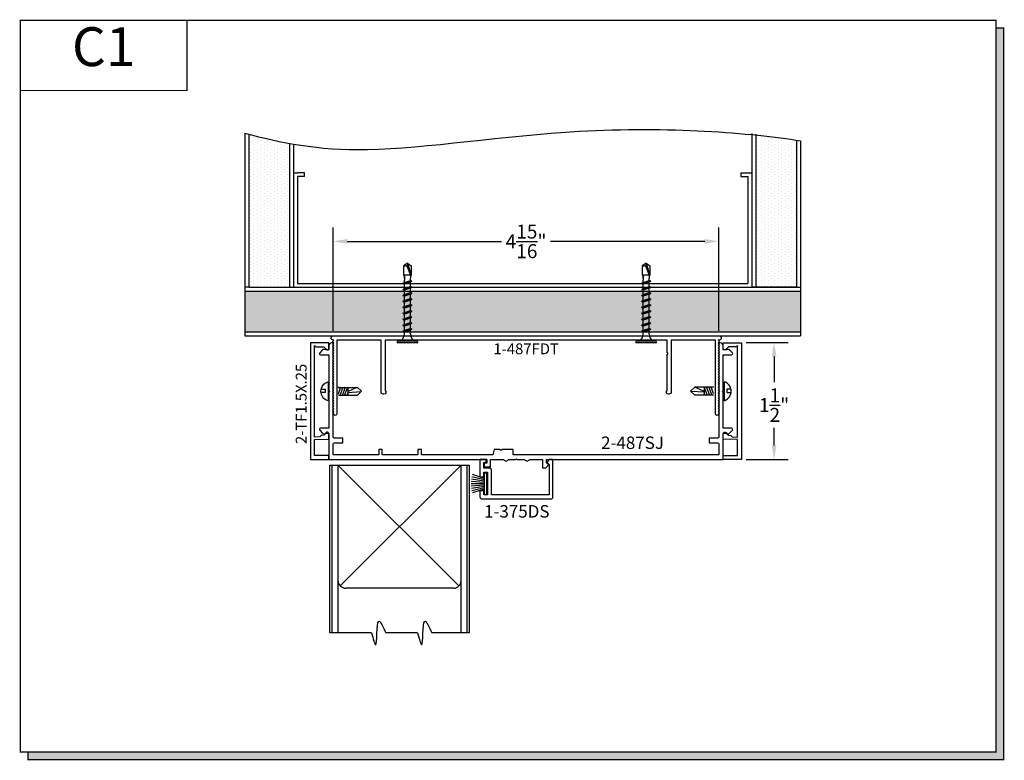
# Model space of a CAD drawing. Units: inches. Extents: x 6.6 to 19.2, y 8.4 to 17.9.
import ezdxf
from ezdxf.enums import TextEntityAlignment as Align

# ---------------------------------------------------------------- set-up
doc = ezdxf.new("R2010")
doc.units = ezdxf.units.IN
doc.header["$MEASUREMENT"] = 0
doc.linetypes.add('CENTER', pattern=[2, 1.25, -0.25, 0.25, -0.25])
for name, color, linetype in [('1735', 40, 'Continuous'), ('4', 3, 'Continuous'), ('DIMS', 7, 'Continuous'), ('FASTENER', 7, 'Continuous'), ('SCREWS', 6, 'Continuous')]:
    doc.layers.add(name, color=color, linetype=linetype)
doc.styles.add('GARMOND', font='GARA.TTF')
doc.styles.get("Standard").update_dxf_attribs({"font": 'arial.ttf', "height": 0.09375})
doc.dimstyles.get("Standard").update_dxf_attribs({"dimtxt": 0.18, "dimasz": 0.18, "dimexe": 0.18, "dimexo": 0.0625, "dimgap": 0.09, "dimtad": 0, "dimtih": 1, "dimtoh": 1, "dimdec": 4, "dimzin": 0, "dimdsep": 46, "dimtxsty": 'Standard', "dimcen": 0.09, "dimadec": 0, "dimazin": 0, "dimtfac": 1, "dimtdec": 4, "dimtofl": 0, "dimtmove": 0, "dimatfit": 3, "dimfxl": 1, "dimtolj": 1, "dimtzin": 0, "dimarcsym": 0})
pattern_1 = [(90, (55.60884, -448.29747), (-0.04375, 0.021875), [0, -0.04375])]

# ---------------------------------------------------------------- blocks, each defined once
blk = doc.blocks.new('detail sq')
h = blk.add_hatch(color=256)
h.dxf.hatch_style = 1
h.paths.add_polyline_path([(0.1, -9.406), (0.1, -9.506), (12.64, -9.506), (12.64, -0.1), (12.54, -0.1), (12.54, -9.406)])
at = {"const_width": 0.0156}
blk.add_lwpolyline([(0, 0), (12.54, 0), (12.54, -9.406), (0, -9.406)], close=True, dxfattribs=at)
blk.add_lwpolyline([(12.54, -0.1), (12.64, -0.1), (12.64, -9.506), (0.1, -9.506), (0.1, -9.406)], dxfattribs=at)
blk = doc.blocks.new('SECT')
at = {"const_width": 0.0156}
blk.add_lwpolyline([(0, 0), (2.143, 0), (2.143, -0.903), (0, -0.903)], close=True, dxfattribs=at)
at = {"style": 'GARMOND'}
blk.add_attdef('TXT', text='', height=0.5, dxfattribs=at).set_placement((1.071, -0.404), align=Align.MIDDLE)
blk = doc.blocks.new('*D219')
at = {"color": 0, "lineweight": -2, "transparency": 16777216}
for p, q in [((15.914, 13.774), (16.451, 13.774)), ((16.271, 13.594), (16.271, 13.265)), ((16.271, 12.452), (16.271, 12.678)), ((15.914, 12.272), (16.451, 12.272))]:
    blk.add_line(p, q, dxfattribs=at)
at = {"color": 0, "transparency": 16777216}
for points in [[(16.241, 13.594), (16.301, 13.594), (16.271, 13.774)], [(16.241, 12.452), (16.301, 12.452), (16.271, 12.272)]]:
    blk.add_solid(points, dxfattribs=at)
at = {"layer": 'DEFPOINTS', "color": 0, "transparency": 16777216}
for p in [(15.851, 13.774), (15.851, 12.272), (16.271, 12.272)]:
    blk.add_point(p, dxfattribs=at)
at = {"color": 0, "transparency": 16777216, "insert": (16.271, 12.971), "char_height": 0.18, "attachment_point": 5, "style": 'GARMOND'}
blk.add_mtext('\\A1;1{\\H1x;\\S1/2;}"', dxfattribs=at)
blk = doc.blocks.new('screw-3')
at = {"layer": 'SCREWS'}
for p, q in [((107.457, 76.275), (107.457, 76.518)), ((107.457, 76.446), (107.468, 76.446)), ((107.591, 76.446), (107.834, 76.446)), ((107.612, 76.452), (107.652, 76.341)), ((107.642, 76.452), (107.682, 76.341)), ((107.671, 76.452), (107.711, 76.341)), ((107.701, 76.452), (107.713, 76.42)), ((107.713, 76.347), (107.713, 76.446)), ((107.834, 76.446), (107.887, 76.397)), ((107.421, 76.413), (107.369, 76.413)), ((107.37, 76.372), (107.421, 76.372)), ((107.421, 76.372), (107.421, 76.413)), ((107.457, 76.347), (107.468, 76.347)), ((107.591, 76.43), (107.623, 76.341)), ((107.591, 76.347), (107.593, 76.341)), ((107.591, 76.347), (107.834, 76.347)), ((107.713, 76.411), (107.882, 76.401)), ((107.713, 76.399), (107.833, 76.345)), ((107.834, 76.347), (107.887, 76.397))]:
    blk.add_line(p, q, dxfattribs=at)
blk.add_arc((107.494, 76.397), 0.128, 107.2074, 252.7926, dxfattribs=at)
blk = doc.blocks.new('tek_screw_standard')
at = {"layer": 'FASTENER', "color": 7, "linetype": 'CENTER'}
for p, q in [((-0.0653, 0.0021), (-0.0653, 0.0085)), ((0.0655, 0.0021), (0.0655, 0.0085)), ((-0.0245, -0.4841), (-0.0245, -0.4235)), ((-0.0193, -0.4185), (-0.0193, -0.4042)), ((0.0195, -0.4185), (0.0195, -0.3917)), ((0.0247, -0.4841), (0.0247, -0.4235))]:
    blk.add_line(p, q, dxfattribs=at)
at = {"layer": 'FASTENER', "color": 7}
for p, q in [((-0.0631, 0.0107), (0.0634, 0.0107)), ((-0.0631, 0), (0.0631, 0)), ((-0.0193, -0.0465), (-0.0193, -0.0707)), ((-0.0193, -0.0573), (-0.0193, -0.0707)), ((-0.0193, -0.0707), (0.0195, -0.0582)), ((0.0195, -0.0465), (0.0195, -0.0582)), ((0.0295, -0.064), (0.0195, -0.0582)), ((0.0295, -0.064), (-0.0293, -0.0765)), ((-0.0293, -0.0765), (-0.0193, -0.0707)), ((-0.0293, -0.0765), (-0.0193, -0.0823)), ((0.0295, -0.1025), (-0.0293, -0.115)), ((-0.0293, -0.115), (-0.0193, -0.1092)), ((-0.0293, -0.115), (-0.0193, -0.1207)), ((0.0195, -0.0698), (-0.0193, -0.0823)), ((-0.0193, -0.0823), (-0.0193, -0.0957)), ((-0.0193, -0.0957), (-0.0193, -0.1092)), ((-0.0193, -0.1092), (0.0195, -0.0967)), ((0.0195, -0.1082), (-0.0193, -0.1207)), ((-0.0193, -0.1207), (-0.0193, -0.1342)), ((0.0295, -0.064), (0.0195, -0.0698)), ((0.0195, -0.0698), (0.0195, -0.0832)), ((0.0195, -0.0832), (0.0195, -0.0967)), ((0.0295, -0.1025), (0.0195, -0.0967)), ((0.0295, -0.1025), (0.0195, -0.1082)), ((0.0195, -0.1082), (0.0195, -0.1217)), ((0.0195, -0.1217), (0.0195, -0.1351)), ((0.0295, -0.1409), (-0.0293, -0.1534)), ((-0.0293, -0.1534), (-0.0193, -0.1476)), ((-0.0293, -0.1534), (-0.0193, -0.1592)), ((0.0295, -0.1794), (-0.0293, -0.1919)), ((-0.0293, -0.1919), (-0.0193, -0.1861)), ((-0.0193, -0.1342), (-0.0193, -0.1476)), ((-0.0193, -0.1476), (0.0195, -0.1351)), ((0.0195, -0.1467), (-0.0193, -0.1592)), ((-0.0193, -0.1592), (-0.0193, -0.1726)), ((-0.0193, -0.1726), (-0.0193, -0.1861)), ((-0.0193, -0.1861), (0.0195, -0.1736)), ((0.0195, -0.1851), (-0.0193, -0.1976)), ((0.0295, -0.1409), (0.0195, -0.1351)), ((0.0295, -0.1409), (0.0195, -0.1467)), ((0.0195, -0.1467), (0.0195, -0.1601)), ((0.0195, -0.1601), (0.0195, -0.1736)), ((0.0295, -0.1794), (0.0195, -0.1736)), ((0.0295, -0.1794), (0.0195, -0.1851)), ((0.0195, -0.1851), (0.0195, -0.1986)), ((-0.0293, -0.1919), (-0.0193, -0.1976)), ((0.0295, -0.2178), (-0.0293, -0.2303)), ((-0.0293, -0.2303), (-0.0193, -0.2245)), ((-0.0293, -0.2303), (-0.0193, -0.2361)), ((-0.0193, -0.1976), (-0.0193, -0.2111)), ((-0.0193, -0.2111), (-0.0193, -0.2245)), ((-0.0193, -0.2245), (0.0195, -0.212)), ((0.0195, -0.2236), (-0.0193, -0.2361)), ((-0.0193, -0.2361), (-0.0193, -0.2495)), ((-0.0193, -0.2495), (-0.0193, -0.263)), ((-0.0193, -0.263), (0.0195, -0.2505)), ((0.0195, -0.1986), (0.0195, -0.212)), ((0.0295, -0.2178), (0.0195, -0.212)), ((0.0295, -0.2178), (0.0195, -0.2236)), ((0.0195, -0.2236), (0.0195, -0.237)), ((0.0195, -0.237), (0.0195, -0.2505)), ((0.0295, -0.2563), (0.0195, -0.2505)), ((0.0295, -0.2563), (-0.0293, -0.2688)), ((-0.0293, -0.2688), (-0.0193, -0.263)), ((-0.0293, -0.2688), (-0.0193, -0.2745)), ((0.0295, -0.2947), (-0.0293, -0.3072)), ((-0.0293, -0.3072), (-0.0193, -0.3014)), ((-0.0293, -0.3072), (-0.0193, -0.313)), ((0.0195, -0.262), (-0.0193, -0.2745)), ((-0.0193, -0.2745), (-0.0193, -0.288)), ((-0.0193, -0.288), (-0.0193, -0.3014)), ((-0.0193, -0.3014), (0.0195, -0.2889)), ((0.0195, -0.3005), (-0.0193, -0.313)), ((-0.0193, -0.313), (-0.0193, -0.3264)), ((0.0295, -0.2563), (0.0195, -0.262)), ((0.0195, -0.262), (0.0195, -0.2755)), ((0.0195, -0.2755), (0.0195, -0.2889)), ((0.0295, -0.2947), (0.0195, -0.2889)), ((0.0295, -0.2947), (0.0195, -0.3005)), ((0.0195, -0.3005), (0.0195, -0.3139)), ((0.0195, -0.3139), (0.0195, -0.3274)), ((0.0295, -0.3332), (-0.0293, -0.3457)), ((-0.0293, -0.3457), (-0.0193, -0.3399)), ((-0.0293, -0.3457), (-0.0193, -0.3514)), ((0.0295, -0.3725), (-0.0293, -0.385)), ((-0.0293, -0.385), (-0.0193, -0.3792)), ((-0.0193, -0.3264), (-0.0193, -0.3399)), ((-0.0193, -0.3399), (0.0195, -0.3274)), ((0.0195, -0.3389), (-0.0193, -0.3514)), ((-0.0193, -0.3514), (-0.0193, -0.3649)), ((-0.0193, -0.3658), (-0.0193, -0.3792)), ((-0.0193, -0.3792), (0.0195, -0.3667)), ((0.0195, -0.3783), (-0.0193, -0.3908)), ((0.0295, -0.3332), (0.0195, -0.3274)), ((0.0295, -0.3332), (0.0195, -0.3389)), ((0.0195, -0.3389), (0.0195, -0.3524)), ((0.0195, -0.3533), (0.0195, -0.3667)), ((0.0295, -0.3725), (0.0195, -0.3667)), ((0.0295, -0.3725), (0.0195, -0.3783)), ((0.0195, -0.3783), (0.0195, -0.3917)), ((-0.0293, -0.385), (-0.0193, -0.3908)), ((0.0001, -0.5015), (-0.0245, -0.4235)), ((-0.0243, -0.4235), (-0.0245, -0.4235)), ((-0.0208, -0.4209), (-0.0243, -0.4235)), ((-0.0186, -0.4235), (-0.0208, -0.4209)), ((-0.0193, -0.3908), (-0.0193, -0.4042)), ((-0.0186, -0.4235), (0.0245, -0.4235)), ((0.0047, -0.4841), (-0.0186, -0.4235)), ((0.0195, -0.4033), (0.0195, -0.4167)), ((0.0247, -0.4235), (0.0245, -0.4235)), ((0.0001, -0.5015), (-0.0245, -0.4841)), ((0.0001, -0.5015), (0.0247, -0.4841)), ((0.0001, -0.5015), (0.0047, -0.4841)), ((0.0247, -0.4841), (0.0047, -0.4841))]:
    blk.add_line(p, q, dxfattribs=at)
for centre, radius, start, end in [((-0.0631, 0.0085), 0.00213, 90, 180), ((-0.0631, 0.0021), 0.00213, 180, 270.2513), ((0.074, -0.0465), 0.0545, 121.4345, 180), ((0.0634, 0.0021), 0.00213, 269.7487, 0), ((0.0634, 0.0085), 0.00213, 0, 90), ((-0.0738, -0.0465), 0.0545, 0, 58.56485), ((-0.0243, -0.4185), 0.005, 270, 270.00042), ((-0.0243, -0.4185), 0.005, 302.86497, 0), ((0.0245, -0.4185), 0.005, 180, 270)]:
    blk.add_arc(centre, radius, start, end, dxfattribs=at)
blk = doc.blocks.new('*D220')
at = {"color": 0, "lineweight": -2, "transparency": 16777216}
for p, q in [((10.605, 13.925), (10.605, 15.256)), ((15.56, 13.925), (15.56, 15.256)), ((10.785, 15.076), (12.768, 15.076)), ((15.38, 15.076), (13.397, 15.076))]:
    blk.add_line(p, q, dxfattribs=at)
at = {"color": 0, "transparency": 16777216}
for points in [[(10.785, 15.106), (10.785, 15.046), (10.605, 15.076)], [(15.38, 15.106), (15.38, 15.046), (15.56, 15.076)]]:
    blk.add_solid(points, dxfattribs=at)
at = {"layer": 'DEFPOINTS', "color": 0, "transparency": 16777216}
for p in [(15.56, 15.076), (10.605, 13.863), (15.56, 13.863)]:
    blk.add_point(p, dxfattribs=at)
at = {"color": 0, "transparency": 16777216, "insert": (13.083, 15.076), "char_height": 0.18, "attachment_point": 5, "style": 'GARMOND'}
blk.add_mtext('\\A1;4{\\H1x;\\S15/16;}"', dxfattribs=at)

msp = doc.modelspace()

# ---------------------------------------------------------------- hatches: boundary and pattern name
h = msp.add_hatch()
h.set_pattern_fill('DOTS', color=256, scale=0.7, angle=90, style=0)
h.set_pattern_definition(pattern_1)
edge = h.paths.add_edge_path()
edge.add_line((10.04415, 14.48766), (10.04415, 16.33547))
edge.add_spline(control_points=[(10.04415, 16.33547), (9.86195, 16.36842), (9.69008, 16.4092), (9.51915, 16.45307)], knot_values=[0.17097995, 0.17097995, 0.17097995, 0.17097995, 0.4310607, 0.4310607, 0.4310607, 0.4310607], degree=3, periodic=0)
edge.add_line((9.51915, 16.45307), (9.51915, 14.48766))
edge.add_line((9.51915, 14.48766), (10.04415, 14.48766))
h = msp.add_hatch()
h.set_pattern_fill('DOTS', color=256, scale=0.7, angle=90, style=0)
h.set_pattern_definition([(90, (21.575538, 6.54898), (-0.04375, 0.021875), [0, -0.04375])])
edge = h.paths.add_edge_path()
edge.add_spline(control_points=[(16.56069, 16.37757), (16.40859, 16.40128), (16.23177, 16.42378), (16.03569, 16.44343)], knot_values=[2.36008141, 2.36008141, 2.36008141, 2.36008141, 2.58011546, 2.58011546, 2.58011546, 2.58011546], degree=3, periodic=0)
edge.add_line((16.03569, 16.44343), (16.03569, 14.48766))
edge.add_line((16.03569, 14.48766), (16.56069, 14.48766))
edge.add_line((16.56069, 14.48766), (16.56069, 16.37757))
h = msp.add_hatch()
h.set_pattern_fill('DOTS', color=256, scale=0.7, angle=90, style=0)
h.set_pattern_definition(pattern_1)
h.paths.add_polyline_path([(9.46915, 14.43766), (9.46915, 13.91266), (16.61069, 13.91266), (16.61069, 14.43766)])

# ---------------------------------------------------------------- linework, layer by layer
at = {"layer": '1735', "color": 0}
for points in [[(15.55429, 13.80766), (15.57129, 13.79066), (15.55429, 13.77366), (15.57129, 13.75666), (15.55429, 13.73966), (15.57129, 13.72266), (15.55429, 13.70566), (15.57129, 13.68866), (15.55429, 13.67166), (15.57129, 13.65466), (15.55429, 13.63766), (15.57129, 13.62066), (15.55429, 13.60366), (15.57129, 13.58666), (15.55429, 13.56966), (15.57129, 13.55266), (15.55429, 13.53566), (15.57129, 13.51866), (15.55429, 13.50166), (15.57129, 13.48466), (15.55429, 13.46766), (15.57129, 13.45066), (15.55429, 13.43366), (15.57129, 13.41666), (15.55429, 13.39966), (15.57129, 13.38266), (15.55429, 13.36566), (15.57129, 13.34866), (15.55429, 13.33166), (15.57129, 13.31466), (15.55429, 13.29766), (15.57129, 13.28066), (15.55429, 13.26366), (15.57129, 13.24666), (15.55429, 13.22966), (15.57129, 13.21266), (15.55429, 13.19566), (15.57129, 13.17866), (15.55429, 13.16166), (15.57129, 13.14466), (15.55429, 13.12766), (15.57129, 13.11066), (15.55429, 13.09366), (15.57129, 13.07666), (15.55429, 13.05966), (15.57129, 13.04266), (15.55429, 13.02566), (15.57129, 13.00866), (15.55429, 12.99166), (15.57129, 12.97466), (15.55429, 12.95766), (15.57129, 12.94066), (15.55429, 12.92366), (15.57129, 12.90666), (15.55429, 12.88966), (15.57129, 12.87266), (15.55624, 12.85761, -1.0398387), (15.51929, 12.85616), (15.51929, 13.80766), (14.94679, 13.80766), (14.94679, 13.12612), (14.92349, 13.11266), (14.91179, 13.11266, -0.72075922), (14.89679, 13.15766), (14.89679, 13.62416, 1), (14.89679, 13.64416), (14.89679, 13.80766), (11.27179, 13.80766), (11.27179, 13.15766, -0.72075922), (11.25679, 13.11266), (11.24509, 13.11266), (11.22179, 13.12612), (11.22179, 13.80766), (10.64929, 13.80766), (10.64929, 12.85616, -1.0398387), (10.61235, 12.85761), (10.59729, 12.87266), (10.61429, 12.88966), (10.59729, 12.90666), (10.61429, 12.92366), (10.59729, 12.94066), (10.61429, 12.95766), (10.59729, 12.97466), (10.61429, 12.99166), (10.59729, 13.00866), (10.61429, 13.02566), (10.59729, 13.04266), (10.61429, 13.05966), (10.59729, 13.07666), (10.61429, 13.09366), (10.59729, 13.11066), (10.61429, 13.12766), (10.59729, 13.14466), (10.61429, 13.16166), (10.59729, 13.17866), (10.61429, 13.19566), (10.59729, 13.21266), (10.61429, 13.22966), (10.59729, 13.24666), (10.61429, 13.26366), (10.59729, 13.28066), (10.61429, 13.29766), (10.59729, 13.31466), (10.61429, 13.33166), (10.59729, 13.34866), (10.61429, 13.36566), (10.59729, 13.38266), (10.61429, 13.39966), (10.59729, 13.41666), (10.61429, 13.43366), (10.59729, 13.45066), (10.61429, 13.46766), (10.59729, 13.48466), (10.61429, 13.50166), (10.59729, 13.51866), (10.61429, 13.53566), (10.59729, 13.55266), (10.61429, 13.56966), (10.59729, 13.58666), (10.61429, 13.60366), (10.59729, 13.62066), (10.61429, 13.63766), (10.59729, 13.65466), (10.61429, 13.67166), (10.59729, 13.68866), (10.61429, 13.70566), (10.59729, 13.72266), (10.61429, 13.73966), (10.59729, 13.75666), (10.61429, 13.77366), (10.59729, 13.79066), (10.61429, 13.80766), (10.60479, 13.80766, -1), (10.60479, 13.86266), (15.56379, 13.86266, -1), (15.56379, 13.80766), (15.56129, 13.80766)], [(12.54307, 12.21166), (12.54307, 12.17866), (12.62807, 12.17866), (12.62807, 12.27166), (12.79507, 12.27166), (12.79708, 12.27166, 0.69006556), (12.85505, 12.27166), (12.95207, 12.27166), (12.96207, 12.28166), (12.97207, 12.27166), (13.06908, 12.27166, 0.69006556), (13.12705, 12.27166), (13.12907, 12.27166), (13.29607, 12.27166), (13.29607, 12.16666), (13.33907, 12.16666), (13.36275, 12.19035, 0.41421356), (13.36275, 12.21298), (13.34607, 12.22966), (13.34607, 12.27166), (15.61507, 12.27166), (15.61507, 12.61054), (15.65057, 12.61054), (15.65428, 12.6084, 0.33945426), (15.70257, 12.61475), (15.73474, 12.64693, 0.66817864), (15.72414, 12.67254), (15.61507, 12.67254), (15.61507, 13.13554), (15.60507, 13.14554), (15.61507, 13.15554), (15.61507, 13.61854), (15.72414, 13.61854, 0.66817864), (15.73474, 13.64414), (15.70257, 13.67632, 0.33945426), (15.65428, 13.68268), (15.65057, 13.68054), (15.61507, 13.68054), (15.61507, 13.73666, 0.41421356), (15.58007, 13.77166), (15.57507, 13.77166, 0.41421356), (15.56007, 13.75666), (15.56007, 12.56166, -0.41421356), (15.54507, 12.54666), (15.43507, 12.54666), (15.43507, 12.48666), (15.54507, 12.48666, -0.41421356), (15.56007, 12.47166), (15.56007, 12.33366), (12.91907, 12.33366), (12.91907, 12.40166), (12.77757, 12.40166), (12.76257, 12.38666), (12.74757, 12.40166), (12.67407, 12.40166), (12.65584, 12.33366), (11.73707, 12.33366), (11.73707, 12.40166), (11.69207, 12.40166), (11.69207, 12.33366), (11.23507, 12.33366), (11.23507, 12.40166), (11.19007, 12.40166), (11.19007, 12.33366), (10.60507, 12.33366), (10.60507, 12.47166, -0.41421356), (10.62007, 12.48666), (10.73007, 12.48666), (10.73007, 12.54666), (10.62007, 12.54666, -0.41421356), (10.60507, 12.56166), (10.60507, 13.75666, 0.41421356), (10.59007, 13.77166), (10.58507, 13.77166, 0.41421356), (10.55007, 13.73666), (10.55007, 13.68054), (10.51456, 13.68054), (10.51085, 13.68268, 0.33945426), (10.46257, 13.67632), (10.43039, 13.64414, 0.66817864), (10.44099, 13.61854), (10.55007, 13.61854), (10.55007, 13.15554), (10.56007, 13.14554), (10.55007, 13.13554), (10.55007, 12.67254), (10.44099, 12.67254, 0.66817864), (10.43039, 12.64693), (10.46257, 12.61475, 0.33945426), (10.51085, 12.6084), (10.51456, 12.61054), (10.55007, 12.61054), (10.55007, 12.27166), (12.57807, 12.27166), (12.57807, 12.22666), (12.55807, 12.22666, 0.41421356)]]:
    msp.add_lwpolyline(points, format="xyb", close=True, dxfattribs=at)
at = {"layer": '4', "color": 0}
for points in [[(10.55007, 12.32166), (10.36407, 12.32166), (10.36407, 12.52866), (10.55007, 12.53516), (10.54764, 12.60467, 0.68087576), (10.51291, 12.61697), (10.48326, 12.58286), (10.44957, 12.58168), (10.43227, 12.56106), (10.36407, 12.55868), (10.36407, 13.73666), (10.37907, 13.72166), (10.48178, 13.72166), (10.51592, 13.68752, 0.66817864), (10.55007, 13.70166), (10.55007, 13.77166), (10.31407, 13.77166), (10.31407, 12.27166), (10.55007, 12.27166)], [(15.61507, 12.32166), (15.80107, 12.32166), (15.80107, 12.52866), (15.61507, 12.53516), (15.61749, 12.60467, -0.68087576), (15.65222, 12.61697), (15.68187, 12.58286), (15.71556, 12.58168), (15.73286, 12.56106), (15.80107, 12.55868), (15.80107, 13.73666), (15.78607, 13.72166), (15.68335, 13.72166), (15.64921, 13.68752, -0.66817864), (15.61507, 13.70166), (15.61507, 13.77166), (15.85107, 13.77166), (15.85107, 12.27166), (15.61507, 12.27166)]]:
    msp.add_lwpolyline(points, format="xyb", close=True, dxfattribs=at)
at = {"layer": 'DIMS', "linetype": 'ByBlock'}
for p, q in [((9.46915, 16.46599), (9.46915, 13.86266)), ((9.51915, 16.45307), (9.51915, 14.48766)), ((15.98569, 16.46086), (15.98569, 14.48766)), ((16.03569, 16.45469), (16.03569, 14.48766)), ((10.04415, 16.33547), (10.04415, 14.48766)), ((16.56069, 16.37772), (16.56069, 14.48766)), ((16.61069, 16.36959), (16.61069, 13.86266)), ((10.09415, 16.3238), (10.09415, 14.48766)), ((10.09415, 15.95781), (10.09415, 14.48636)), ((10.09415, 15.95781), (10.14415, 15.95781)), ((10.23688, 15.95781), (10.14415, 15.95781)), ((10.23688, 15.90781), (10.23688, 15.95781)), ((15.84296, 15.95781), (15.93569, 15.95781)), ((15.84296, 15.95781), (15.84296, 15.90781)), ((15.93569, 15.95781), (15.98569, 15.95781)), ((15.98569, 15.95781), (15.98569, 14.48636)), ((15.98569, 15.95781), (15.98569, 14.48636)), ((10.14415, 15.90781), (10.14415, 14.53636)), ((10.23688, 15.90781), (10.14415, 15.90781)), ((15.84296, 15.90781), (15.93569, 15.90781)), ((15.93569, 15.90781), (15.93569, 14.53636)), ((9.51915, 14.48766), (9.46915, 14.48766)), ((9.46915, 14.43766), (16.61069, 14.43766)), ((9.51915, 14.48766), (10.04415, 14.48766)), ((10.04415, 14.48766), (10.09415, 14.48766)), ((10.09415, 14.48636), (15.98569, 14.48636)), ((10.14415, 14.53636), (15.93569, 14.53636)), ((13.91137, 14.48766), (16.61069, 14.48766)), ((16.03569, 14.48766), (15.98569, 14.48766)), ((16.56069, 14.48766), (16.03569, 14.48766)), ((16.3197, 14.48813), (16.32017, 14.48766)), ((16.56069, 14.48766), (16.61069, 14.48766)), ((9.46915, 13.91266), (16.61069, 13.91266)), ((9.46915, 13.86266), (16.61069, 13.86266)), ((10.56256, 12.19837), (12.35053, 12.19837)), ((10.56256, 10.04138), (10.56256, 12.19837)), ((10.58916, 10.04138), (10.58916, 12.19837)), ((10.66575, 12.19837), (10.66575, 10.04138)), ((10.66576, 12.19837), (12.21804, 10.64551)), ((10.69497, 10.64551), (12.24732, 12.19837)), ((12.24733, 10.04138), (12.24733, 12.19837)), ((12.32125, 12.19837), (12.32125, 10.04138)), ((12.35053, 12.19837), (12.35053, 10.04138)), ((12.54453, 12.01069), (12.38665, 12.04773)), ((12.54453, 12.02913), (12.39473, 12.07695)), ((12.54453, 12.09534), (12.54453, 12.02327)), ((12.5771, 12.09534), (12.54453, 12.09534)), ((12.54453, 12.02327), (12.54453, 11.90409)), ((12.5771, 11.82163), (12.5771, 12.09534)), ((12.54453, 11.9584), (12.37645, 11.95753)), ((12.54453, 11.97555), (12.37748, 11.98783)), ((12.54453, 11.94123), (12.3778, 11.92724)), ((12.54453, 11.99291), (12.38089, 12.01796)), ((12.54453, 11.92383), (12.38152, 11.89715)), ((12.54453, 11.90598), (12.38758, 11.86744)), ((12.54453, 11.90409), (12.54453, 11.82163)), ((12.54453, 11.88955), (12.39292, 11.84378)), ((12.54453, 11.82163), (12.5771, 11.82163)), ((12.15344, 10.61622), (10.76568, 10.61622)), ((11.09657, 10.04138), (10.56256, 10.04138)), ((11.68827, 10.04138), (11.28099, 10.04138)), ((12.35053, 10.04138), (11.87269, 10.04138))]:
    msp.add_line(p, q, dxfattribs=at)
msp.add_lwpolyline([(12.53928, 12.04966), (12.53928, 12.11066), (12.58928, 12.11066), (12.58928, 11.81566), (12.53928, 11.81566), (12.53928, 11.86966), (12.48928, 11.86966), (12.48928, 11.79066, 0.41421356), (12.51428, 11.76566), (13.40428, 11.76566, 0.41421356), (13.42928, 11.79066), (13.42928, 12.27166), (13.37928, 12.27166), (13.35128, 12.23666), (13.37928, 12.20166), (13.37928, 11.81566), (12.63928, 11.81566), (12.63928, 12.13566, 0.41421356), (12.61428, 12.16066), (12.53928, 12.16066), (12.53928, 12.23166), (12.54328, 12.23166, 0.41421356), (12.57428, 12.26266), (12.57428, 12.27166), (12.48928, 12.27166), (12.48928, 12.04966)], format="xyb", close=True, dxfattribs=at)
for centre, start, end in [((10.76568, 10.71622), 177.804284, 270), ((12.14733, 10.71603), 273.500062, 0)]:
    msp.add_arc(centre, 0.1, start, end, dxfattribs=at)
msp.add_open_spline([(9.46915, 16.46599), (9.93242, 16.3455), (10.93051, 16.12782), (13.9545, 16.628), (15.98475, 16.47195), (16.61069, 16.36959)], degree=3, knots=[0.14561227, 0.14561227, 0.14561227, 0.14561227, 0.85087269, 1.66467114, 2.60467473, 2.60467473, 2.60467473, 2.60467473], dxfattribs=at)
for points in [[(11.09657, 10.04138), (11.15021, 9.8921), (11.18916, 10.19122), (11.28099, 10.04138)], [(11.68827, 10.04138), (11.74191, 9.8921), (11.78086, 10.19122), (11.87269, 10.04138)]]:
    msp.add_spline(points, degree=3, dxfattribs=at)

# ---------------------------------------------------------------- block references
msp.add_blockref('detail sq', (6.58235, 17.91807))
ref = msp.add_blockref('SECT', (6.58235, 17.91807))
ref.add_attrib('TXT', 'C1', dxfattribs={"height": 0.5}).set_placement((7.65363, 17.51431), align=Align.MIDDLE)
at = {"xscale": 2, "yscale": 2, "zscale": 2, "rotation": 180}
for p in [(11.5584, 13.79265), (14.62675, 13.79265)]:
    msp.add_blockref('tek_screw_standard', p, dxfattribs=at)
at = {"layer": 'SCREWS', "color": 7, "xscale": -1, "rotation": 180}
msp.add_blockref('screw-3', (-96.91949, 89.54607), dxfattribs=at)
at = {"layer": 'SCREWS', "color": 7, "rotation": 180}
msp.add_blockref('screw-3', (123.08541, 89.54648), dxfattribs=at)

# ---------------------------------------------------------------- texts
at = {"style": 'GARMOND'}
msp.add_text('1-487FDT', height=0.14, dxfattribs=at).set_placement((13.08429, 13.6246), align=Align.CENTER)
msp.add_text('2-TF1.5X.25', height=0.14, rotation=90, dxfattribs=at).set_placement((10.26238, 12.46991))
at = {"layer": 'DIMS', "linetype": 'ByBlock', "style": 'GARMOND'}
for s, p in [('2-487SJ', (14.04796, 12.40698)), ('1-375DS', (12.54391, 11.5249))]:
    msp.add_text(s, height=0.16, dxfattribs=at).set_placement(p)

# ---------------------------------------------------------------- dimensions: what is measured, and where the dimension line sits
dim = msp.add_linear_dim(base=(15.56007, 15.07625), p1=(10.60507, 13.86266), p2=(15.56007, 13.86266), angle=180, dimstyle='Standard', override={"dimlunit": 4, "dimtxsty": 'GARMOND'})
dim.commit()
dim.dimension.update_dxf_attribs({"geometry": '*D220', "text_midpoint": (13.08257, 15.07625)})
dim = msp.add_linear_dim(base=(16.270639, 12.271664), p1=(15.851065, 13.77411), p2=(15.851065, 12.271664), angle=270, dimstyle='Standard', override={"dimlunit": 4, "dimtxsty": 'GARMOND'})
dim.commit()
dim.dimension.update_dxf_attribs({"geometry": '*D219', "text_midpoint": (16.270639, 12.971211), "dimtype": 160})

doc.saveas('drawing.dxf')
